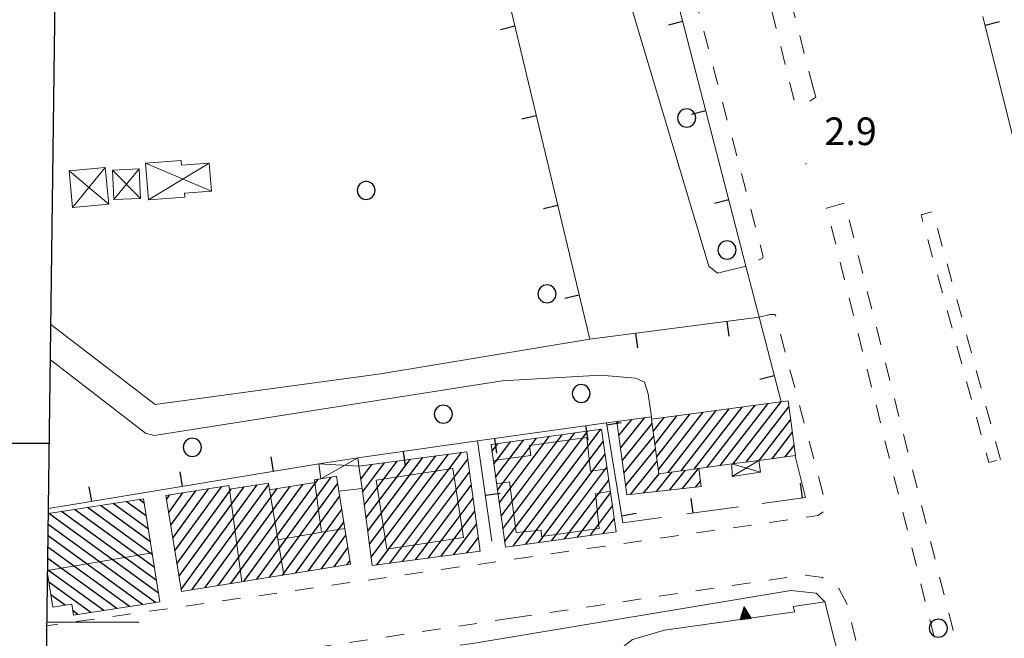
# Model space of a CAD drawing. Extents: x 2428774 to 2430554, y 4754595 to 4755811.
# Drawn here: x 2428833 to 2428940, y 4755198 to 4755265 of the extents above; entities that cross this region are included whole.
import ezdxf

# ---------------------------------------------------------------- set-up
doc = ezdxf.new("R2010")
doc.units = 0
doc.header["$LTSCALE"] = 2
doc.header["$MEASUREMENT"] = 0
for name, pattern in [('MARCIAP', [2, 1, -1]), ('MUROSIMB', [5, 2.5, 2.5]), ('SOSTEGNO', [8, 4, 4])]:
    doc.linetypes.add(name, pattern=pattern)
for name, color, linetype in [('010308', 1, 'SOSTEGNO'), ('030101', 1, 'Continuous'), ('050104', 5, 'Continuous'), ('050109', 5, 'MARCIAP'), ('050126', 5, 'Continuous'), ('050401', 1, 'MARCIAP'), ('050406', 1, 'Continuous'), ('060101', 5, 'Continuous'), ('060113', 5, 'Continuous'), ('060118', 5, 'Continuous'), ('060403', 5, 'Continuous'), ('060801', 1, 'MUROSIMB'), ('080203', 3, 'Continuous'), ('CAMPITURA_060101', 1, 'Continuous'), ('CAMPITURA_060113', 1, 'Continuous'), ('Cartiglio', 7, 'Continuous'), ('CORNICE', 7, 'Continuous'), ('V0115', 7, 'Continuous'), ('V0252', 6, 'Continuous')]:
    doc.layers.add(name, color=color, linetype=linetype)
doc.styles.add('Style07', font='Arial', dxfattribs={"height": 0.2})

# ---------------------------------------------------------------- blocks, each defined once
blk = doc.blocks.new('CERCHIO')
for p, q in [((-0.457, 0.189), (-0.495, 0)), ((-0.495, 0), (-0.457, -0.189)), ((-0.35, 0.35), (-0.457, 0.189)), ((-0.189, 0.457), (-0.35, 0.35)), ((0, 0.495), (-0.189, 0.457)), ((0.189, 0.457), (0, 0.495)), ((0.35, 0.35), (0.189, 0.457)), ((0.457, 0.189), (0.35, 0.35)), ((0.495, 0), (0.457, 0.189)), ((0.457, -0.189), (0.495, 0)), ((-0.457, -0.189), (-0.35, -0.35)), ((-0.35, -0.35), (-0.189, -0.457)), ((-0.189, -0.457), (0, -0.495)), ((0, -0.495), (0.189, -0.457)), ((0.189, -0.457), (0.35, -0.35)), ((0.35, -0.35), (0.457, -0.189))]:
    blk.add_line(p, q)
blk = doc.blocks.new('CAMP_83932F09')
at = {"layer": 'CAMPITURA_060101', "linetype": 'Continuous'}
for p, q in [((2428886.27, 4755208.283), (2428895.782, 4755220.952)), ((2428884.372, 4755215.748), (2428887.401, 4755219.782)), ((2428884.568, 4755214.343), (2428888.797, 4755219.977)), ((2428884.764, 4755212.939), (2428890.194, 4755220.172)), ((2428884.96, 4755211.535), (2428891.591, 4755220.367)), ((2428885.156, 4755210.131), (2428892.988, 4755220.562)), ((2428885.352, 4755208.726), (2428894.385, 4755220.757)), ((2428883.979, 4755218.556), (2428884.607, 4755219.392)), ((2428884.175, 4755217.152), (2428886.004, 4755219.587)), ((2428887.667, 4755208.478), (2428896.065, 4755219.663)), ((2428889.064, 4755208.673), (2428896.261, 4755218.259)), ((2428890.461, 4755208.868), (2428896.457, 4755216.855)), ((2428891.858, 4755209.063), (2428896.653, 4755215.45)), ((2428893.255, 4755209.258), (2428896.849, 4755214.046)), ((2428894.652, 4755209.453), (2428897.045, 4755212.642)), ((2428896.048, 4755209.649), (2428897.241, 4755211.237))]:
    blk.add_line(p, q, dxfattribs=at)
blk = doc.blocks.new('CAMP_AD6EA509')
at = {"layer": 'CAMPITURA_060101', "linetype": 'Continuous'}
for p, q in [((2428870.309, 4755211.307), (2428875.104, 4755217.693)), ((2428870.499, 4755209.895), (2428876.495, 4755217.881)), ((2428870.689, 4755208.483), (2428877.886, 4755218.068)), ((2428870.879, 4755207.071), (2428879.277, 4755218.256)), ((2428871.497, 4755206.228), (2428880.669, 4755218.443)), ((2428872.889, 4755206.416), (2428881.359, 4755217.698)), ((2428869.738, 4755215.543), (2428870.93, 4755217.131)), ((2428869.928, 4755214.131), (2428872.321, 4755217.318)), ((2428870.118, 4755212.719), (2428873.712, 4755217.506)), ((2428874.28, 4755206.603), (2428881.55, 4755216.286)), ((2428875.671, 4755206.791), (2428881.74, 4755214.874)), ((2428877.062, 4755206.978), (2428881.93, 4755213.462)), ((2428878.454, 4755207.166), (2428882.121, 4755212.05)), ((2428879.845, 4755207.353), (2428882.311, 4755210.638)), ((2428881.236, 4755207.541), (2428882.501, 4755209.226)), ((2428882.628, 4755207.728), (2428882.692, 4755207.814))]:
    blk.add_line(p, q, dxfattribs=at)
blk = doc.blocks.new('CAMP_454C2384')
at = {"layer": 'CAMPITURA_060101', "linetype": 'Continuous'}
for p, q in [((2428857.06, 4755204.445), (2428865.124, 4755215.544)), ((2428858.459, 4755204.669), (2428866.523, 4755215.768)), ((2428849.35, 4755209.145), (2428853.239, 4755214.498)), ((2428849.573, 4755207.75), (2428854.638, 4755214.721)), ((2428849.796, 4755206.356), (2428855.692, 4755214.472)), ((2428850.019, 4755204.962), (2428857.091, 4755214.695)), ((2428850.242, 4755203.568), (2428858.49, 4755214.919)), ((2428851.465, 4755203.55), (2428859.764, 4755214.972)), ((2428852.864, 4755203.774), (2428860.669, 4755214.516)), ((2428854.263, 4755203.998), (2428862.068, 4755214.74)), ((2428855.661, 4755204.221), (2428863.466, 4755214.964)), ((2428859.857, 4755204.893), (2428867.233, 4755215.044)), ((2428848.681, 4755213.327), (2428849.043, 4755213.826)), ((2428848.904, 4755211.933), (2428850.442, 4755214.05)), ((2428849.127, 4755210.539), (2428851.84, 4755214.274)), ((2428861.256, 4755205.116), (2428867.456, 4755213.649)), ((2428862.655, 4755205.34), (2428867.679, 4755212.255)), ((2428864.053, 4755205.564), (2428867.902, 4755210.861)), ((2428865.452, 4755205.788), (2428868.125, 4755209.467)), ((2428866.851, 4755206.012), (2428868.348, 4755208.072)), ((2428868.249, 4755206.235), (2428868.571, 4755206.678))]:
    blk.add_line(p, q, dxfattribs=at)
blk = doc.blocks.new('CAMP_9DACAECB')
at = {"layer": 'CAMPITURA_060101', "linetype": 'Continuous'}
for p, q in [((2428846.274, 4755212.917), (2428845.69, 4755213.341)), ((2428847.147, 4755207.338), (2428840.091, 4755212.465)), ((2428846.929, 4755208.733), (2428841.49, 4755212.684)), ((2428846.71, 4755210.128), (2428842.89, 4755212.903)), ((2428846.492, 4755211.522), (2428844.29, 4755213.122)), ((2428847.802, 4755203.154), (2428835.892, 4755211.808)), ((2428847.584, 4755204.549), (2428837.291, 4755212.027)), ((2428847.365, 4755205.944), (2428838.691, 4755212.246)), ((2428847.463, 4755202.165), (2428835.838, 4755210.61)), ((2428846.063, 4755201.946), (2428835.822, 4755209.386)), ((2428844.663, 4755201.726), (2428835.806, 4755208.162)), ((2428843.263, 4755201.507), (2428835.79, 4755206.937)), ((2428841.864, 4755201.288), (2428835.774, 4755205.713)), ((2428840.464, 4755201.069), (2428835.915, 4755204.375)), ((2428837.67, 4755201.863), (2428836.133, 4755202.98)), ((2428839.064, 4755200.85), (2428838.493, 4755201.265))]:
    blk.add_line(p, q, dxfattribs=at)
blk = doc.blocks.new('CAMP_0C01539D')
at = {"layer": 'CAMPITURA_060101', "linetype": 'Continuous'}
for p, q in [((2428903.081, 4755216.266), (2428908.303, 4755222.998)), ((2428904.492, 4755216.453), (2428909.714, 4755223.185)), ((2428905.902, 4755216.641), (2428911.124, 4755223.373)), ((2428907.313, 4755216.828), (2428912.535, 4755223.56)), ((2428908.724, 4755217.015), (2428913.946, 4755223.747)), ((2428910.135, 4755217.202), (2428915.357, 4755223.934)), ((2428911.546, 4755217.389), (2428916.197, 4755223.386)), ((2428901.468, 4755220.713), (2428902.66, 4755222.249)), ((2428901.653, 4755219.319), (2428904.07, 4755222.436)), ((2428901.837, 4755217.926), (2428905.481, 4755222.624)), ((2428902.022, 4755216.533), (2428906.892, 4755222.811)), ((2428912.956, 4755217.577), (2428916.382, 4755221.993)), ((2428914.367, 4755217.764), (2428916.567, 4755220.6)), ((2428915.778, 4755217.951), (2428916.752, 4755219.206))]:
    blk.add_line(p, q, dxfattribs=at)
blk = doc.blocks.new('CAMP_C441B311')
at = {"layer": 'CAMPITURA_060113', "linetype": 'Continuous'}
for p, q in [((2428897.728, 4755220.272), (2428899.137, 4755222.031)), ((2428897.916, 4755218.908), (2428900.572, 4755222.223)), ((2428897.54, 4755221.637), (2428897.702, 4755221.84)), ((2428898.104, 4755217.543), (2428901.351, 4755221.595)), ((2428898.292, 4755216.178), (2428901.533, 4755220.223)), ((2428898.48, 4755214.814), (2428901.715, 4755218.851)), ((2428899.006, 4755213.87), (2428901.897, 4755217.479)), ((2428904.644, 4755214.511), (2428906.404, 4755216.707)), ((2428900.415, 4755214.03), (2428902.103, 4755216.136)), ((2428901.825, 4755214.19), (2428903.536, 4755216.327)), ((2428903.235, 4755214.351), (2428904.97, 4755216.517)), ((2428906.054, 4755214.671), (2428906.59, 4755215.34))]:
    blk.add_line(p, q, dxfattribs=at)
blk = doc.blocks.new('B_MURI')
blk.add_line((-0.8, 0), (0, 0))
blk = doc.blocks.new('TRIAN3')
for p, q in [((0.001, 0.542), (-0.25, 0)), ((-0.222, 0.005), (0.002, 0.478)), ((0.25, 0), (0.001, 0.542)), ((0.002, 0.478), (0.215, 0.015)), ((-0.25, 0), (0.25, 0)), ((-0.197, 0.018), (0.005, 0.395)), ((0.215, 0.015), (-0.197, 0.018)), ((-0.149, 0.035), (0.005, 0.308)), ((0.175, 0.036), (-0.149, 0.035)), ((-0.098, 0.073), (0.007, 0.254)), ((0.14, 0.056), (-0.098, 0.073)), ((-0.04, 0.114), (0.006, 0.225)), ((0.092, 0.086), (-0.04, 0.114)), ((0.005, 0.395), (0.175, 0.036)), ((0.005, 0.308), (0.14, 0.056)), ((0.006, 0.225), (0.038, 0.127)), ((0.007, 0.254), (0.092, 0.086))]:
    blk.add_line(p, q)

msp = doc.modelspace()

# ---------------------------------------------------------------- linework, layer by layer
at = {"layer": '010308', "linetype": 'SOSTEGNO', "lineweight": 0, "flags": 128}
msp.add_lwpolyline([(2428918.19, 4755178.75), (2428925.69, 4755179.95), (2428920.09, 4755202.22), (2428916.66, 4755201.71), (2428916.83, 4755201.13), (2428902.71, 4755199.13), (2428899.24, 4755198.12), (2428897.2, 4755196.53), (2428894.92, 4755193.96), (2428894.28, 4755191.88), (2428893.54, 4755190.13), (2428892.5, 4755189.38), (2428891.02, 4755188.95), (2428890.1, 4755189.03), (2428889.27, 4755189.42), (2428889.19, 4755189.77)], dxfattribs=at)
at = {"layer": '050104', "linetype": 'Continuous', "lineweight": 0, "flags": 128}
for points in [[(2428912.97, 4755233.12), (2428911.54, 4755238.66)], [(2428920.09, 4755202.22), (2428919.14, 4755203.16), (2428916.4, 4755203.47), (2428882.08, 4755197.74), (2428880.53, 4755197.52)]]:
    msp.add_lwpolyline(points, dxfattribs=at)
at = {"layer": '050109', "linetype": 'MARCIAP', "lineweight": 0, "flags": 128}
for points in [[(2428918.8, 4755258.17), (2428918.99, 4755257.51), (2428919.13, 4755257.03), (2428918.69, 4755256.71), (2428918.23, 4755256.47), (2428917.59, 4755256.26), (2428917.06, 4755256.27), (2428916.82, 4755256.46), (2428907.59, 4755293.5), (2428900.67, 4755319), (2428900.21, 4755320.55), (2428900.31, 4755320.84), (2428900.74, 4755321.16), (2428901.23, 4755321.31), (2428901.74, 4755321.39), (2428902.3, 4755321.3), (2428902.98, 4755320.18), (2428911.63, 4755285.8), (2428918.8, 4755258.17)], [(2428941.35, 4755170.13), (2428939.21, 4755169.5), (2428920.29, 4755244.96), (2428922.27, 4755245.54), (2428941.35, 4755170.13)]]:
    msp.add_lwpolyline(points, dxfattribs=at)
at = {"layer": '050126', "linetype": 'Continuous', "lineweight": 0, "flags": 128}
for points in [[(2428903.42, 4755270.11), (2428901.13, 4755269.59), (2428899.58, 4755268.83), (2428898.8, 4755267.86), (2428907.52, 4755238.65), (2428908.46, 4755237.89), (2428911.54, 4755238.66)], [(2428901.28, 4755222.32), (2428900.94, 4755224.8), (2428900.53, 4755226.09), (2428899.56, 4755226.49), (2428895.75, 4755226.82)]]:
    msp.add_lwpolyline(points, dxfattribs=at)
at = {"layer": '050401', "linetype": 'MARCIAP', "lineweight": 0, "flags": 128}
for points in [[(2428903.42, 4755270.11), (2428904.66, 4755270.23), (2428905.47, 4755269.86), (2428913.42, 4755239.71), (2428913.3, 4755239.5), (2428911.54, 4755238.66)], [(2428939.15, 4755217.69), (2428931.81, 4755244.6), (2428930.53, 4755244.25), (2428937.88, 4755217.34), (2428939.15, 4755217.69)], [(2428912.97, 4755233.12), (2428914.18, 4755233.43), (2428914.71, 4755233.42), (2428920.18, 4755212.93), (2428920.07, 4755212.1), (2428919.63, 4755211.78), (2428919.33, 4755211.59), (2428918.4, 4755211.46), (2428888.21, 4755207.12), (2428849.11, 4755201.52), (2428835.69, 4755199.63)], [(2428886.31, 4755200.48), (2428917.79, 4755205.15), (2428919.6, 4755204.89), (2428919.85, 4755204.86), (2428921.63, 4755203.67), (2428922.47, 4755202.04), (2428933.5, 4755157.78), (2428944.46, 4755113.74), (2428944.07, 4755112.01), (2428943.37, 4755110.73), (2428943.06, 4755110.55), (2428942.14, 4755110.02), (2428941.18, 4755109.64), (2428910.77, 4755107.64), (2428848.68, 4755103.24), (2428834.4, 4755102.23)], [(2428886.31, 4755200.48), (2428839.19, 4755193.41), (2428838.57, 4755193.12), (2428838.34, 4755192.68), (2428838.41, 4755191.77)]]:
    msp.add_lwpolyline(points, dxfattribs=at)
at = {"layer": '050406', "linetype": 'Continuous', "lineweight": 0, "flags": 128}
for points in [[(2428836.13, 4755232.32), (2428847.43, 4755223.66)], [(2428847.43, 4755223.66), (2428871.9, 4755226.99), (2428894.59, 4755230.75)], [(2428895.75, 4755226.82), (2428885.1, 4755226.23), (2428847.34, 4755220.3), (2428846.38, 4755220.52), (2428836.08, 4755228.51)]]:
    msp.add_lwpolyline(points, dxfattribs=at)
at = {"layer": '060101', "linetype": 'Continuous', "lineweight": 0, "flags": 128}
for points in [[(2428916.9, 4755218.1), (2428912.95, 4755217.58), (2428910.02, 4755217.19), (2428906.44, 4755216.71), (2428902.08, 4755216.13), (2428901.29, 4755222.07), (2428916.11, 4755224.03)], [(2428895.88, 4755220.97), (2428883.88, 4755219.29), (2428885.43, 4755208.17), (2428897.44, 4755209.84)], [(2428881.25, 4755218.52), (2428869.55, 4755216.95), (2428869.88, 4755214.52), (2428871, 4755206.16), (2428882.7, 4755207.74)], [(2428867.1, 4755215.86), (2428865.41, 4755215.59), (2428864.73, 4755215.48), (2428864.77, 4755215.17), (2428859.86, 4755214.39), (2428859.74, 4755215.12), (2428855.49, 4755214.44), (2428855.42, 4755214.85), (2428848.61, 4755213.76), (2428850.28, 4755203.36), (2428868.63, 4755206.3), (2428867.36, 4755214.25)]]:
    msp.add_lwpolyline(points, close=True, dxfattribs=at)
for points in [[(2428835.85, 4755211.8), (2428846.19, 4755213.42), (2428847.94, 4755202.24)], [(2428847.94, 4755202.24), (2428838.57, 4755200.77), (2428838.38, 4755201.97), (2428836.34, 4755201.66), (2428835.77, 4755205.31)]]:
    msp.add_lwpolyline(points, dxfattribs=at)
at = {"layer": '060113', "linetype": 'Continuous', "lineweight": 0, "flags": 128}
msp.add_lwpolyline([(2428901.29, 4755222.07), (2428901.28, 4755222.32), (2428897.52, 4755221.82), (2428898.62, 4755213.83), (2428906.66, 4755214.74), (2428906.44, 4755216.71)], dxfattribs=at)
at = {"layer": '060118', "linetype": 'Continuous', "lineweight": 0, "flags": 128}
for points in [[(2428884.12, 4755217.56), (2428888.19, 4755218.11), (2428888.04, 4755219.2), (2428894.29, 4755220.08), (2428894.66, 4755216.41), (2428896.48, 4755216.65)], [(2428879.74, 4755216.7), (2428871.41, 4755215.42), (2428872.56, 4755207.93), (2428880.89, 4755209.22), (2428879.74, 4755216.7)], [(2428856.85, 4755204.41), (2428855.49, 4755214.44)], [(2428860.76, 4755208.96), (2428865.47, 4755209.79), (2428864.77, 4755215.17)], [(2428896.82, 4755214.24), (2428895.21, 4755213.95), (2428895.6, 4755210.2), (2428889.36, 4755209.33), (2428889.33, 4755210.02), (2428886.6, 4755209.75), (2428885.87, 4755215.24), (2428884.47, 4755215.03)], [(2428859.86, 4755214.39), (2428861.39, 4755205.14)], [(2428868.01, 4755210.18), (2428865.47, 4755209.79)], [(2428835.77, 4755205.62), (2428847.11, 4755207.55)]]:
    msp.add_lwpolyline(points, dxfattribs=at)
at = {"layer": '060403', "linetype": 'Continuous', "lineweight": 0, "flags": 128}
for points in [[(2428853.31, 4755249.86), (2428850.3, 4755249.63), (2428850.26, 4755250.13), (2428846.4, 4755249.84), (2428846.7, 4755245.85), (2428850.66, 4755246.15), (2428850.63, 4755246.6), (2428853.54, 4755246.82)], [(2428842.03, 4755249.37), (2428838.11, 4755249.01), (2428838.48, 4755245.03), (2428842.4, 4755245.39)], [(2428845.69, 4755249.23), (2428842.8, 4755249.1), (2428842.94, 4755245.9), (2428845.83, 4755246.02)]]:
    msp.add_lwpolyline(points, close=True, dxfattribs=at)
for points in [[(2428869.55, 4755216.95), (2428869.43, 4755217.86), (2428865.18, 4755217.2), (2428865.41, 4755215.59)], [(2428910.02, 4755217.19), (2428910.05, 4755215.84), (2428913.1, 4755216.29), (2428912.95, 4755217.58)], [(2428867.36, 4755214.25), (2428869.88, 4755214.52)]]:
    msp.add_lwpolyline(points, dxfattribs=at)
at = {"layer": '060801', "linetype": 'MUROSIMB', "lineweight": 0, "flags": 128}
for points in [[(2428899.47, 4755285.98), (2428902.15, 4755275.05), (2428884.91, 4755272.24), (2428880.52, 4755271.53), (2428881.65, 4755266.46), (2428885.92, 4755267.03), (2428894.59, 4755230.75), (2428912.97, 4755233.12), (2428915.34, 4755223.93)], [(2428903.42, 4755270.11), (2428911.54, 4755238.66)], [(2428941.09, 4755250.24), (2428937.25, 4755265.77)], [(2428869.43, 4755217.86), (2428882.41, 4755219.69), (2428896.39, 4755221.66), (2428897.52, 4755221.82)], [(2428902.38, 4755211.38), (2428898.17, 4755210.79), (2428896.39, 4755221.66)], [(2428883.98, 4755208.81), (2428882.41, 4755219.69)], [(2428916.86, 4755218.05), (2428918.01, 4755213.56), (2428913.29, 4755212.9)], [(2428865.18, 4755217.2), (2428835.86, 4755212.36)], [(2428910.73, 4755212.54), (2428905.11, 4755211.76)]]:
    msp.add_lwpolyline(points, dxfattribs=at)
at = {"layer": '080203', "linetype": 'Continuous', "lineweight": 0}
msp.add_point((2428918.06, 4755249.81), dxfattribs=at)
at = {"layer": 'Cartiglio', "color": 3}
msp.add_line((2428828.55, 4754661.8), (2428843.3, 4755772.37), dxfattribs=at)
at = {"layer": 'Cartiglio'}
msp.add_line((2428835.96, 4755219.4), (2428826.76, 4755219.4), dxfattribs=at)
at = {"layer": 'CORNICE', "linetype": 'Continuous', "lineweight": 0, "flags": 128}
msp.add_lwpolyline([(2428835.7, 4755200), (2428845.7, 4755200)], dxfattribs=at)
at = {"layer": 'V0115', "linetype": 'Continuous', "lineweight": 0, "flags": 128}
for points in [[(2428846.4, 4755249.84), (2428853.54, 4755246.82)], [(2428846.7, 4755245.85), (2428853.31, 4755249.86)], [(2428838.11, 4755249.01), (2428842.4, 4755245.39)], [(2428838.48, 4755245.03), (2428842.03, 4755249.37)], [(2428845.83, 4755246.02), (2428842.8, 4755249.1)], [(2428845.69, 4755249.23), (2428842.94, 4755245.9)], [(2428869.43, 4755217.86), (2428865.41, 4755215.59)], [(2428865.18, 4755217.2), (2428869.55, 4755216.95)], [(2428913.1, 4755216.29), (2428910.02, 4755217.19)], [(2428910.05, 4755215.84), (2428912.95, 4755217.58)]]:
    msp.add_lwpolyline(points, dxfattribs=at)

# ---------------------------------------------------------------- block references
at = {"layer": '010308', "lineweight": 0, "xscale": 2.39999999988561, "yscale": 2.39999999988561, "zscale": 2.39999999988561, "rotation": 8.042649584040612}
msp.add_blockref('TRIAN3', (2428911.51, 4755200.38), dxfattribs=at)
at = {"layer": '030101', "lineweight": 0, "xscale": 2, "yscale": 2, "zscale": 2}
for p in [(2428905.11, 4755254.76), (2428870.33, 4755246.89), (2428909.48, 4755240.43), (2428889.96, 4755235.66), (2428893.66, 4755224.84), (2428878.7, 4755222.6), (2428851.47, 4755218.99), (2428932.41, 4755199.36)]:
    msp.add_blockref('CERCHIO', p, dxfattribs=at)
at = {"layer": '060801', "lineweight": 0}
for p, xscale, yscale, zscale, rotation in [((2428886.46, 4755264.75), 2.000000000366628, 2.000000000366628, 2.000000000366628, 13.4446716817778), ((2428904.67, 4755265.27), 2.000000000253468, 2.000000000253468, 2.000000000253468, 14.46731861896784), ((2428937.49, 4755264.8), 1.999999999925849, 1.999999999925849, 1.999999999925849, 193.8955530050546), ((2428888.79, 4755255.03), 2.000000000366628, 2.000000000366628, 2.000000000366628, 13.4446716817778), ((2428907.17, 4755255.58), 2.000000000253468, 2.000000000253468, 2.000000000253468, 14.46731861896784), ((2428909.67, 4755245.9), 2.000000000253468, 2.000000000253468, 2.000000000253468, 14.46731861896784), ((2428891.11, 4755245.3), 2.000000000366628, 2.000000000366628, 2.000000000366628, 13.4446716817778), ((2428893.44, 4755235.57), 2.000000000366628, 2.000000000366628, 2.000000000366628, 13.4446716817778), ((2428909.51, 4755232.67), 1.999999999455126, 1.999999999455126, 1.999999999455126, 97.32623141196943), ((2428899.59, 4755231.4), 1.999999999455126, 1.999999999455126, 1.999999999455126, 97.32623141196943), ((2428914.6, 4755226.81), 2.000000000497114, 2.000000000497114, 2.000000000497114, 14.46763422274711), ((2428894.18, 4755221.35), 2.00000000040267, 2.00000000040267, 2.00000000040267, 98.01793053686178), ((2428896.43, 4755221.41), 2.000000000099136, 2.000000000099136, 2.000000000099136, 189.3146792486204), ((2428884.28, 4755219.95), 2.00000000040267, 2.00000000040267, 2.00000000040267, 98.01793053686178), ((2428860.25, 4755216.39), 2.00000000029173, 2.00000000029173, 2.00000000029173, 279.3751880880088), ((2428874.38, 4755218.56), 1.999999999348973, 1.999999999348973, 1.999999999348973, 98.01778800834875), ((2428850.38, 4755214.76), 2.00000000029173, 2.00000000029173, 2.00000000029173, 279.3751880880088), ((2428840.52, 4755213.13), 2.00000000029173, 2.00000000029173, 2.00000000029173, 279.3751880880088), ((2428917.65, 4755213.51), 2.0000000005037, 2.0000000005037, 2.0000000005037, 277.9527060920188), ((2428883.27, 4755213.76), 2.000000000134282, 2.000000000134282, 2.000000000134282, 188.2196620748), ((2428905.78, 4755211.85), 2.000000000415381, 2.000000000415381, 2.000000000415381, 277.9533539882021), ((2428898.05, 4755211.54), 2.000000000099136, 2.000000000099136, 2.000000000099136, 189.3146792486204)]:
    msp.add_blockref('B_MURI', p, dxfattribs=dict(at, xscale=xscale, yscale=yscale, zscale=zscale, rotation=rotation))
at = {"layer": 'CAMPITURA_060101', "lineweight": 0}
for name in ['CAMP_0C01539D', 'CAMP_83932F09', 'CAMP_AD6EA509', 'CAMP_454C2384', 'CAMP_9DACAECB']:
    msp.add_blockref(name, (0, 0), dxfattribs=at)
at = {"layer": 'CAMPITURA_060113', "lineweight": 0}
msp.add_blockref('CAMP_C441B311', (0, 0), dxfattribs=at)

# ---------------------------------------------------------------- texts
at = {"layer": 'V0252', "linetype": 'Continuous', "lineweight": 0, "style": 'Style07'}
msp.add_text('2.9', height=3, dxfattribs=at).set_placement((2428920.05, 4755251.81))

doc.saveas('drawing.dxf')
